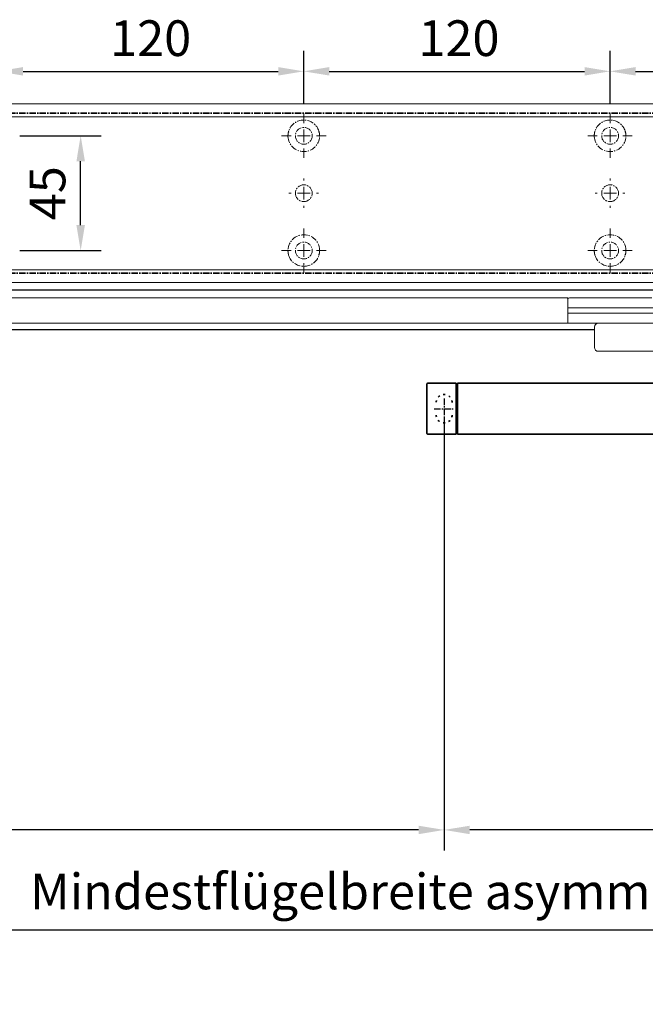
# Model space of a CAD drawing. Units: millimetres. Extents: x 0 to 2700, y 0 to 7994.
# Drawn here: x 304 to 549, y 7199 to 7585 of the extents above; entities that cross this region are included whole.
import ezdxf

# ---------------------------------------------------------------- set-up
doc = ezdxf.new("R2010")
doc.units = ezdxf.units.MM
doc.linetypes.add('MITTEX2', pattern=[4, 2.5, -0.5, 0.5, -0.5])
doc.linetypes.add('SHORT_DASH', pattern=[3, 0.75, -1.5, 0.75])
for name, color, linetype in [('02_BEMASSUNG', 4, 'Continuous'), ('03_MITTELLINIE', 1, 'MITTEX2'), ('4', 7, 'Continuous')]:
    doc.layers.add(name, color=color, linetype=linetype)
doc.styles.add('Bemassungstext (DORMA)', font='isocpeur.ttf')
doc.dimstyles.new('DORMA_M', dxfattribs={"dimtxt": 3.5, "dimasz": 2.5, "dimexe": 2, "dimexo": 0, "dimgap": 1.5, "dimtad": 1, "dimdec": 8, "dimtxsty": 'Bemassungstext (DORMA)', "dimcen": 0.1, "dimclrt": 256, "dimadec": 8, "dimazin": 2, "dimtfac": 1, "dimtdec": 8, "dimtmove": 0, "dimatfit": 3, "dimfxl": 1, "dimtolj": 1, "dimarcsym": 0})

# ---------------------------------------------------------------- blocks, each defined once
blk = doc.blocks.new('Tür Frontansicht BS GS CPD 2flg.')
at = {"layer": '4', "color": 254, "linetype": 'Continuous'}
for p, q in [((1627.27, 406.04), (255.7, 406.04)), ((1627.27, 406.04), (255.7, 406.04)), ((93.5, 390.53), (530.88, 390.53)), ((93.5, 390.53), (530.88, 390.53))]:
    blk.add_line(p, q, dxfattribs=at)
blk = doc.blocks.new('SW_CENTERMARKSYMBOL_10')
at = {"color": 0, "linetype": 'Continuous', "lineweight": 0}
for p, q in [((0, 5), (0, 8.7)), ((-5, 0), (-8.7, 0)), ((0, 0), (-2.5, 0)), ((0, 0), (0, 2.5)), ((0, 0), (0, -2.5)), ((0, 0), (2.5, 0)), ((5, 0), (8.7, 0)), ((0, -5), (0, -8.7))]:
    blk.add_line(p, q, dxfattribs=at)
blk = doc.blocks.new('SW_CENTERMARKSYMBOL_11')
at = {"color": 0, "linetype": 'Continuous', "lineweight": 0}
for p, q in [((0, 5), (0, 5.8)), ((-5, 0), (-5.8, 0)), ((0, 0), (-2.5, 0)), ((0, 0), (0, 2.5)), ((0, 0), (0, -2.5)), ((0, 0), (2.5, 0)), ((5, 0), (5.8, 0)), ((0, -5), (0, -5.8))]:
    blk.add_line(p, q, dxfattribs=at)
blk = doc.blocks.new('SW_CENTERMARKSYMBOL_12')
at = {"color": 0, "linetype": 'Continuous', "lineweight": 0}
for p, q in [((0, 5), (0, 8.7)), ((-5, 0), (-8.7, 0)), ((0, 0), (-2.5, 0)), ((0, 0), (0, 2.5)), ((0, 0), (0, -2.5)), ((0, 0), (2.5, 0)), ((5, 0), (8.7, 0)), ((0, -5), (0, -8.7))]:
    blk.add_line(p, q, dxfattribs=at)
blk = doc.blocks.new('SW_CENTERMARKSYMBOL_13')
at = {"color": 0, "linetype": 'Continuous', "lineweight": 0}
for p, q in [((0, 5), (0, 8.7)), ((-5, 0), (-8.7, 0)), ((0, 0), (-2.5, 0)), ((0, 0), (0, 2.5)), ((0, 0), (0, -2.5)), ((0, 0), (2.5, 0)), ((5, 0), (8.7, 0)), ((0, -5), (0, -8.7))]:
    blk.add_line(p, q, dxfattribs=at)
blk = doc.blocks.new('SW_CENTERMARKSYMBOL_14')
at = {"color": 0, "linetype": 'Continuous', "lineweight": 0}
for p, q in [((0, 5), (0, 8.7)), ((-5, 0), (-8.7, 0)), ((0, 0), (-2.5, 0)), ((0, 0), (0, 2.5)), ((0, 0), (0, -2.5)), ((0, 0), (2.5, 0)), ((5, 0), (8.7, 0)), ((0, -5), (0, -8.7))]:
    blk.add_line(p, q, dxfattribs=at)
blk = doc.blocks.new('SW_CENTERMARKSYMBOL_15')
at = {"color": 0, "linetype": 'Continuous', "lineweight": 0}
for p, q in [((0, 5), (0, 5.8)), ((-5, 0), (-5.8, 0)), ((0, 0), (-2.5, 0)), ((0, 0), (0, 2.5)), ((0, 0), (0, -2.5)), ((0, 0), (2.5, 0)), ((5, 0), (5.8, 0)), ((0, -5), (0, -5.8))]:
    blk.add_line(p, q, dxfattribs=at)
blk = doc.blocks.new('*D45')
at = {"layer": '02_BEMASSUNG', "color": 0, "lineweight": -2, "transparency": 16777216}
for p, q in [((491.82, 683.37), (491.82, 704.25)), ((611.82, 683.37), (611.82, 704.25)), ((501.82, 696.25), (601.82, 696.25))]:
    blk.add_line(p, q, dxfattribs=at)
at = {"layer": '02_BEMASSUNG', "color": 0, "transparency": 16777216}
for points in [[(501.82, 697.92), (501.82, 694.59), (491.82, 696.25)], [(601.82, 697.92), (601.82, 694.59), (611.82, 696.25)]]:
    blk.add_solid(points, dxfattribs=at)
at = {"layer": 'Defpoints', "color": 0, "transparency": 16777216}
for p in [(611.82, 696.25), (491.82, 683.37), (611.82, 683.37)]:
    blk.add_point(p, dxfattribs=at)
at = {"layer": '02_BEMASSUNG', "transparency": 16777216, "insert": (551.82, 709.25), "char_height": 14, "attachment_point": 5, "style": 'Bemassungstext (DORMA)'}
blk.add_mtext('\\A1;120', dxfattribs=at)
blk = doc.blocks.new('*D44')
at = {"layer": '02_BEMASSUNG', "color": 0, "lineweight": -2, "transparency": 16777216}
for p, q in [((611.82, 683.37), (611.82, 704.25)), ((731.82, 683.37), (731.82, 704.25)), ((621.82, 696.25), (721.82, 696.25))]:
    blk.add_line(p, q, dxfattribs=at)
at = {"layer": '02_BEMASSUNG', "color": 0, "transparency": 16777216}
for points in [[(621.82, 697.92), (621.82, 694.59), (611.82, 696.25)], [(721.82, 697.92), (721.82, 694.59), (731.82, 696.25)]]:
    blk.add_solid(points, dxfattribs=at)
at = {"layer": 'Defpoints', "color": 0, "transparency": 16777216}
for p in [(731.82, 696.25), (611.82, 683.37), (731.82, 683.37)]:
    blk.add_point(p, dxfattribs=at)
at = {"layer": '02_BEMASSUNG', "transparency": 16777216, "insert": (672.59, 709.25), "char_height": 14, "attachment_point": 5, "style": 'Bemassungstext (DORMA)'}
blk.add_mtext('\\A1;120', dxfattribs=at)
blk = doc.blocks.new('*D43')
at = {"layer": '02_BEMASSUNG', "color": 0, "lineweight": -2, "transparency": 16777216}
for p, q in [((731.82, 683.37), (731.82, 704.25)), ((851.82, 683.37), (851.82, 704.25)), ((741.82, 696.25), (841.82, 696.25))]:
    blk.add_line(p, q, dxfattribs=at)
at = {"layer": '02_BEMASSUNG', "color": 0, "transparency": 16777216}
for points in [[(741.82, 697.92), (741.82, 694.59), (731.82, 696.25)], [(841.82, 697.92), (841.82, 694.59), (851.82, 696.25)]]:
    blk.add_solid(points, dxfattribs=at)
at = {"layer": 'Defpoints', "color": 0, "transparency": 16777216}
for p in [(851.82, 696.25), (731.82, 683.37), (851.82, 683.37)]:
    blk.add_point(p, dxfattribs=at)
at = {"layer": '02_BEMASSUNG', "transparency": 16777216, "insert": (791.51, 709.25), "char_height": 14, "attachment_point": 5, "style": 'Bemassungstext (DORMA)'}
blk.add_mtext('\\A1;120', dxfattribs=at)
blk = doc.blocks.new('*D77')
at = {"layer": '02_BEMASSUNG', "color": 0, "lineweight": -2, "transparency": 16777216}
for p, q in [((500.52, 670.97), (532.4, 670.97)), ((524.4, 635.97), (524.4, 660.97)), ((500.52, 625.97), (532.4, 625.97))]:
    blk.add_line(p, q, dxfattribs=at)
at = {"layer": '02_BEMASSUNG', "color": 0, "transparency": 16777216}
for points in [[(522.74, 660.97), (526.07, 660.97), (524.4, 670.97)], [(522.74, 635.97), (526.07, 635.97), (524.4, 625.97)]]:
    blk.add_solid(points, dxfattribs=at)
at = {"layer": 'Defpoints', "color": 0, "transparency": 16777216}
for p in [(500.52, 670.97), (524.4, 670.97), (500.52, 625.97)]:
    blk.add_point(p, dxfattribs=at)
at = {"layer": '02_BEMASSUNG', "transparency": 16777216, "insert": (511.4, 648.47), "char_height": 14, "attachment_point": 5, "rotation": 90, "style": 'Bemassungstext (DORMA)'}
blk.add_mtext('\\A1;45', dxfattribs=at)
blk = doc.blocks.new('*D443')
at = {"layer": '02_BEMASSUNG', "color": 0, "lineweight": -2, "transparency": 16777216}
for p, q in [((470.06, 7428.32), (470.06, 7259.09)), ((89.06, 7298.63), (89.06, 7259.09)), ((460.06, 7267.09), (99.06, 7267.09))]:
    blk.add_line(p, q, dxfattribs=at)
at = {"layer": '02_BEMASSUNG', "color": 0, "transparency": 16777216}
for points in [[(99.06, 7268.75), (99.06, 7265.42), (89.06, 7267.09)], [(460.06, 7268.75), (460.06, 7265.42), (470.06, 7267.09)]]:
    blk.add_solid(points, dxfattribs=at)
at = {"layer": 'Defpoints', "color": 0, "transparency": 16777216}
for p in [(470.06, 7428.32), (89.06, 7298.63), (89.06, 7267.09)]:
    blk.add_point(p, dxfattribs=at)
at = {"layer": '02_BEMASSUNG', "transparency": 16777216, "insert": (186.56, 7280.09), "char_height": 14, "attachment_point": 5, "style": 'Bemassungstext (DORMA)'}
blk.add_mtext('\\A1;381', dxfattribs=at)
blk = doc.blocks.new('*D444')
at = {"layer": '02_BEMASSUNG', "color": 0, "lineweight": -2, "transparency": 16777216}
for p, q in [((470.06, 7428.94), (470.06, 7259.09)), ((920.56, 7428.75), (920.56, 7259.09)), ((910.56, 7267.09), (480.06, 7267.09))]:
    blk.add_line(p, q, dxfattribs=at)
at = {"layer": '02_BEMASSUNG', "color": 0, "transparency": 16777216}
for points in [[(480.06, 7268.75), (480.06, 7265.42), (470.06, 7267.09)], [(910.56, 7268.75), (910.56, 7265.42), (920.56, 7267.09)]]:
    blk.add_solid(points, dxfattribs=at)
at = {"layer": 'Defpoints', "color": 0, "transparency": 16777216}
for p in [(470.06, 7428.94), (920.56, 7428.75), (470.06, 7267.09)]:
    blk.add_point(p, dxfattribs=at)
at = {"layer": '02_BEMASSUNG', "transparency": 16777216, "insert": (695.31, 7280.09), "char_height": 14, "attachment_point": 5, "style": 'Bemassungstext (DORMA)'}
blk.add_mtext('\\A1;451', dxfattribs=at)
blk = doc.blocks.new('*D449')
at = {"layer": '02_BEMASSUNG', "color": 0, "lineweight": -2, "transparency": 16777216}
for p, q in [((934.05, 7248.46), (934.05, 7219.87)), ((89.06, 7200.27), (89.06, 7235.87)), ((99.06, 7227.87), (924.05, 7227.87))]:
    blk.add_line(p, q, dxfattribs=at)
at = {"layer": '02_BEMASSUNG', "color": 0, "transparency": 16777216}
for points in [[(99.06, 7229.54), (99.06, 7226.2), (89.06, 7227.87)], [(924.05, 7229.54), (924.05, 7226.2), (934.05, 7227.87)]]:
    blk.add_solid(points, dxfattribs=at)
at = {"layer": 'Defpoints', "color": 0, "transparency": 16777216}
for p in [(934.05, 7248.46), (934.05, 7227.87), (89.06, 7200.27)]:
    blk.add_point(p, dxfattribs=at)
at = {"layer": '02_BEMASSUNG', "transparency": 16777216, "insert": (511.56, 7242.97), "char_height": 14, "attachment_point": 5, "style": 'Bemassungstext (DORMA)'}
blk.add_mtext('\\A1;Mindestflügelbreite asymmetrische Türen 850', dxfattribs=at)
blk = doc.blocks.new('*U87')
at = {"color": 7, "linetype": 'Continuous', "lineweight": 0}
for p, q in [((279.38, -6.01), (17, -6.01)), ((279.38, -6.01), (279.38, -8.51)), ((303.41, -6.01), (280.04, -6.01)), ((312.3, -6.01), (303.41, -6.01)), ((279.38, -8.51), (279.38, -13.51)), ((314.88, -10.01), (279.96, -10.01)), ((279.38, -13.51), (279.38, -16.01)), ((314.88, -12.01), (279.96, -12.01)), ((279.38, -16.01), (17, -16.01)), ((280.04, -16.01), (298.68, -16.01)), ((289.88, -25.51), (289.88, -17.51)), ((313.38, -16.01), (298.68, -16.01)), ((291.38, -27.01), (307.89, -27.01)), ((307.89, -27.01), (384.28, -27.01))]:
    blk.add_line(p, q, dxfattribs=at)
at = {"color": 7, "linetype": 'Continuous', "lineweight": 35}
for p, q in [((224.25, -59.21), (224.25, -39.81)), ((224.55, -39.51), (235.75, -39.51)), ((235.75, -56.51), (235.75, -39.51)), ((235.75, -40.01), (236.25, -40.01)), ((236.25, -42.51), (236.25, -39.51)), ((676.25, -39.51), (236.25, -39.51)), ((236.25, -56.51), (236.25, -42.51)), ((235.75, -59.51), (235.75, -56.51)), ((236.25, -56.51), (236.25, -59.51)), ((224.55, -59.51), (235.75, -59.51)), ((235.75, -59.01), (236.25, -59.01)), ((236.25, -59.51), (676.25, -59.51))]:
    blk.add_line(p, q, dxfattribs=at)
at = {"color": 7, "linetype": 'Continuous', "lineweight": 0}
for centre, radius, start, end in [((280.04, -6.81), 0.8, 90, 145.9259), ((280.04, -15.21), 0.8, 214.0741, 270), ((291.38, -17.51), 1.5, 90, 180), ((291.38, -25.51), 1.5, 180, 270)]:
    blk.add_arc(centre, radius, start, end, dxfattribs=at)
at = {"color": 7, "linetype": 'Continuous', "lineweight": 35}
for centre, start, end in [((224.55, -39.81), 90, 180), ((224.55, -59.21), 180, 270)]:
    blk.add_arc(centre, 0.3, start, end, dxfattribs=at)
at = {"color": 7, "linetype": 'SHORT_DASH', "lineweight": 35}
for centre, start, end in [((231, -47.01), 0, 180), ((231, -52.01), 180, 0)]:
    blk.add_arc(centre, 3.11, start, end, dxfattribs=at)
at = {"color": 7, "linetype": 'Continuous', "lineweight": 0}
for points, knots in [([(279.38, -7.21), (279.38, -7.4), (279.38, -7.75), (279.38, -8.17), (279.38, -8.36)], [0, 0, 0, 0, 0.54306, 1, 1, 1, 1]), ([(279.38, -9.99), (279.41, -9.99), (279.49, -9.99), (279.63, -9.99), (279.79, -10), (279.9, -10.01), (279.96, -10.01)], [0, 0, 0, 0, 0.18481, 0.45654, 0.72827, 1, 1, 1, 1]), ([(279.38, -12.03), (279.41, -12.03), (279.49, -12.03), (279.63, -12.03), (279.79, -12.02), (279.9, -12.01), (279.96, -12.01)], [0, 0, 0, 0, 0.184811, 0.45654, 0.72827, 1, 1, 1, 1]), ([(279.38, -13.66), (279.38, -13.91), (279.38, -14.33), (279.38, -14.67), (279.38, -14.81)], [0, 0, 0, 0, 0.593025, 1, 1, 1, 1])]:
    blk.add_open_spline(points, degree=3, knots=knots, dxfattribs=at)
at = {"layer": '03_MITTELLINIE'}
for p, q in [((231, -45.56), (231, -53.46)), ((227.05, -49.51), (234.95, -49.51))]:
    blk.add_line(p, q, dxfattribs=at)
blk = doc.blocks.new('Montageplatte GS DIN L')
at = {"color": 7, "lineweight": 15}
for p, q in [((982.82040856, 679.66732521), (363.96285533, 679.66732521)), ((982.82040856, 679.96732656), (364.15051962, 679.96732656)), ((609.37841437, 650.68694133), (609.38053033, 650.68694133)), ((614.26212094, 650.68694133), (614.26238916, 650.68694133)), ((729.37838934, 650.68694133), (729.3805351, 650.68694133)), ((734.26212571, 650.68694133), (734.26239393, 650.68694133)), ((609.38053033, 646.24771079), (609.37841437, 646.24771079)), ((614.26238916, 646.24771079), (614.26212094, 646.24771079)), ((729.3805351, 646.24771079), (729.37838934, 646.24771079)), ((734.26239393, 646.24771079), (734.26212571, 646.24771079)), ((982.82040856, 617.2673269), (363.96285533, 617.2673269)), ((982.82040856, 616.96732555), (364.15051962, 616.96732555))]:
    blk.add_line(p, q, dxfattribs=at)
for centre in [(611.82039235, 670.96732606), (731.82039235, 670.96732606), (611.82039235, 625.96732606), (731.82039235, 625.96732606)]:
    blk.add_circle(centre, 3.3, dxfattribs=at)
for centre, radius, start, end in [((611.82039235, 670.96732606), 6.2, 16.8772694386, 163.1227305614), ((731.82039235, 670.96732606), 6.2, 16.8772694386, 163.1227305614), ((611.82039235, 670.96732606), 6.2, 168.8400631278, 177.2265405979), ((611.82039235, 670.96732606), 6.2, 166.9496950603, 168.8400631278), ((611.82039235, 670.96732606), 6.2, 163.1227305614, 165.0447516834), ((611.82039235, 670.96732606), 6.2, 14.9552483166, 16.8772694386), ((611.82039235, 670.96732606), 6.2, 11.1599368722, 13.0503049397), ((611.82039235, 670.96732606), 6.2, 2.7734594021, 11.1599368722), ((731.82039235, 670.96732606), 6.2, 168.8400631278, 177.2265405979), ((731.82039235, 670.96732606), 6.2, 166.9496950603, 168.8400631278), ((731.82039235, 670.96732606), 6.2, 163.1227305614, 165.0447516834), ((731.82039235, 670.96732606), 6.2, 14.9552483166, 16.8772694386), ((731.82039235, 670.96732606), 6.2, 11.1599368722, 13.0503049397), ((731.82039235, 670.96732606), 6.2, 2.7734594021, 11.1599368722), ((611.82039235, 670.96732606), 6.2, 177.2265405979, 179.0758344514), ((611.82039235, 670.96732606), 6.2, 180.9241655486, 182.7734594021), ((611.82039235, 670.96732606), 6.2, 182.7734594021, 357.2265405979), ((611.82039235, 670.96732606), 6.2, 0.9241655486, 2.7734594021), ((611.82039235, 670.96732606), 6.2, 357.2265405979, 359.0758344514), ((731.82039235, 670.96732606), 6.2, 177.2265405979, 179.0758344514), ((731.82039235, 670.96732606), 6.2, 180.9241655486, 182.7734594021), ((731.82039235, 670.96732606), 6.2, 182.7734594021, 357.2265405979), ((731.82039235, 670.96732606), 6.2, 0.9241655486, 2.7734594021), ((731.82039235, 670.96732606), 6.2, 357.2265405979, 359.0758344514), ((611.82039235, 648.46732606), 3.3, 174.7840914295, 180), ((611.82039235, 648.46732606), 3.3, 90, 174.7840914295), ((611.82039235, 648.46732606), 3.3, 5.2159085705, 90), ((611.82039235, 648.46732606), 3.3, 0, 5.2159085705), ((731.82039235, 648.46732606), 3.3, 174.7840914295, 180), ((731.82039235, 648.46732606), 3.3, 90, 174.7840914295), ((731.82039235, 648.46732606), 3.3, 5.2159085705, 90), ((731.82039235, 648.46732606), 3.3, 0, 5.2159085705), ((611.82039235, 648.46732606), 3.3, 180, 185.2159085705), ((611.82039235, 648.46732606), 3.3, 185.2159085705, 270), ((611.82039235, 648.46732606), 3.3, 270, 354.7840914296), ((611.82039235, 648.46732606), 3.3, 354.7840914296, 0), ((731.82039235, 648.46732606), 3.3, 180, 185.2159085705), ((731.82039235, 648.46732606), 3.3, 185.2159085705, 270), ((731.82039235, 648.46732606), 3.3, 270, 354.7840914296), ((731.82039235, 648.46732606), 3.3, 354.7840914296, 0), ((611.82039235, 625.96732606), 6.2, 2.7734594021, 177.2265405979), ((731.82039235, 625.96732606), 6.2, 2.7734594021, 177.2265405979), ((611.82039235, 625.96732606), 6.2, 177.2265405979, 179.0758344514), ((611.82039235, 625.96732606), 6.2, 180.9241655486, 182.7734594021), ((611.82039235, 625.96732606), 6.2, 182.7734594021, 191.1599368722), ((611.82039235, 625.96732606), 6.2, 348.8400631278, 357.2265405979), ((611.82039235, 625.96732606), 6.2, 0.9241655486, 2.7734594021), ((611.82039235, 625.96732606), 6.2, 357.2265405979, 359.0758344514), ((731.82039235, 625.96732606), 6.2, 177.2265405979, 179.0758344514), ((731.82039235, 625.96732606), 6.2, 180.9241655486, 182.7734594021), ((731.82039235, 625.96732606), 6.2, 182.7734594021, 191.1599368722), ((731.82039235, 625.96732606), 6.2, 348.8400631278, 357.2265405979), ((731.82039235, 625.96732606), 6.2, 0.9241655486, 2.7734594021), ((731.82039235, 625.96732606), 6.2, 357.2265405979, 359.0758344514), ((611.82039235, 625.96732606), 6.2, 191.1599368722, 193.0503049397), ((611.82039235, 625.96732606), 6.2, 194.9552483166, 196.8772694386), ((611.82039235, 625.96732606), 6.2, 196.8772694386, 343.1227305614), ((611.82039235, 625.96732606), 6.2, 343.1227305614, 345.0447516834), ((611.82039235, 625.96732606), 6.2, 346.9496950603, 348.8400631278), ((731.82039235, 625.96732606), 6.2, 191.1599368722, 193.0503049397), ((731.82039235, 625.96732606), 6.2, 194.9552483166, 196.8772694386), ((731.82039235, 625.96732606), 6.2, 196.8772694386, 343.1227305614), ((731.82039235, 625.96732606), 6.2, 343.1227305614, 345.0447516834), ((731.82039235, 625.96732606), 6.2, 346.9496950603, 348.8400631278)]:
    blk.add_arc(centre, radius, start, end, dxfattribs=at)
for points, degree in [([(605.7805248, 672.36732606), (605.82266609, 672.40081656), (605.86505413, 672.43415269), (605.90769415, 672.46732606)], 3), ([(605.90769551, 672.46732627), (605.83038828, 672.5673261)], 1), ([(617.81038544, 672.5673261), (617.73307822, 672.46732627)], 1), ([(617.73307822, 672.46732627), (617.86027453, 672.36732644)], 1), ([(725.7805248, 672.36732606), (725.82266609, 672.40081656), (725.86505413, 672.43415269), (725.90769415, 672.46732606)], 3), ([(725.90769415, 672.46732606), (725.88180029, 672.50060923), (725.8560369, 672.53394331), (725.83040069, 672.56732606)], 3), ([(737.810384, 672.56732606), (737.7847478, 672.53394331), (737.75898441, 672.50060923), (737.73309055, 672.46732606)], 3), ([(737.73309055, 672.46732606), (737.77572897, 672.43415394), (737.81811542, 672.40081907), (737.86025514, 672.36732983)], 3), ([(605.72039235, 670.96732606), (605.68714838, 671.00057002), (605.65408534, 671.03390479), (605.62119885, 671.06732606)], 3), ([(605.62119885, 670.86732606), (605.65408534, 670.90074732), (605.68714838, 670.93408209), (605.72039235, 670.96732606)], 3), ([(618.01958999, 671.06733027), (617.98670213, 671.03390759), (617.95363771, 671.00057142), (617.92039235, 670.96732606)], 3), ([(617.92039235, 670.96732606), (617.95363772, 670.93408069), (617.98670215, 670.90074451), (618.01959001, 670.86732182)], 3), ([(725.62120242, 670.86732969), (725.65408774, 670.90074974), (725.68714959, 670.9340833), (725.72039235, 670.96732606)], 3), ([(725.72039235, 670.96732606), (725.6871496, 671.00056881), (725.65408775, 671.03390236), (725.62120245, 671.0673224)], 3), ([(738.01957271, 671.06732678), (737.92039058, 670.96732695)], 1), ([(737.92039058, 670.96732695), (738.01957271, 670.86732526)], 1), ([(605.62119885, 626.06732606), (605.65408534, 626.03390479), (605.68714838, 626.00057002), (605.72039235, 625.96732606)], 3), ([(605.72039235, 625.96732606), (605.68714838, 625.93408209), (605.65408534, 625.90074732), (605.62119885, 625.86732606)], 3), ([(617.92039235, 625.96732606), (617.95363772, 626.00057143), (617.98670215, 626.03390761), (618.01959001, 626.0673303)], 3), ([(618.01958999, 625.86732185), (617.98670213, 625.90074452), (617.95363771, 625.9340807), (617.92039235, 625.96732606)], 3), ([(725.62120242, 626.06732243), (725.65408774, 626.03390238), (725.68714959, 626.00056882), (725.72039235, 625.96732606)], 3), ([(725.72039235, 625.96732606), (725.6871496, 625.93408331), (725.65408775, 625.90074975), (725.62120245, 625.86732971)], 3), ([(737.92039058, 625.96732516), (738.01957271, 626.06732686)], 1), ([(738.01957271, 625.86732533), (737.92039058, 625.96732516)], 1), ([(605.7805248, 624.56732606), (605.82266609, 624.53383556), (605.86505413, 624.50049942), (605.90769415, 624.46732606)], 3), ([(605.90769551, 624.46732585), (605.83038828, 624.36732602)], 1), ([(617.73307822, 624.46732585), (617.86027453, 624.56732568)], 1), ([(617.81038544, 624.36732602), (617.73307822, 624.46732585)], 1), ([(725.7805248, 624.56732606), (725.82266609, 624.53383556), (725.86505413, 624.50049942), (725.90769415, 624.46732606)], 3), ([(725.90769415, 624.46732606), (725.88180029, 624.43404289), (725.8560369, 624.40070881), (725.83040069, 624.36732606)], 3), ([(737.73309055, 624.46732606), (737.77572897, 624.50049818), (737.81811542, 624.53383305), (737.86025514, 624.56732228)], 3), ([(737.810384, 624.36732606), (737.7847478, 624.40070881), (737.75898441, 624.43404289), (737.73309055, 624.46732606)], 3)]:
    blk.add_open_spline(points, degree=degree, dxfattribs=at)
at = {"layer": '03_MITTELLINIE'}
for name, p in [('SW_CENTERMARKSYMBOL_10', (611.82039235, 670.96732606)), ('SW_CENTERMARKSYMBOL_13', (731.82039235, 670.96732606)), ('SW_CENTERMARKSYMBOL_11', (611.82039235, 648.46732606)), ('SW_CENTERMARKSYMBOL_15', (731.82039235, 648.46732606)), ('SW_CENTERMARKSYMBOL_12', (611.82039235, 625.96732606)), ('SW_CENTERMARKSYMBOL_14', (731.82039235, 625.96732606))]:
    blk.add_blockref(name, p, dxfattribs=at)
at = {"layer": '02_BEMASSUNG'}
for base, p1, p2, picture, middle in [((611.8203923472, 696.2531473195), (491.8203923472, 683.367326058), (611.8203923472, 683.367326058), '*D45', (551.8203923472, 696.2531473195)), ((731.8203923472, 696.2531473195), (611.8203923472, 683.367326058), (731.8203923472, 683.367326058), '*D44', (672.5941189292, 696.2531473195)), ((851.8203923472, 696.2531473195), (731.8203923472, 683.367326058), (851.8203923472, 683.367326058), '*D43', (791.5125182572, 696.2531473195))]:
    dim = blk.add_linear_dim(base=base, p1=p1, p2=p2, dimstyle='DORMA_M', dxfattribs=at)
    dim.commit()
    dim.dimension.update_dxf_attribs({"geometry": picture, "text_midpoint": middle, "dimtype": 128})
dim = blk.add_linear_dim(base=(524.4035466711, 670.967326058), p1=(500.5203923472, 625.967326058), p2=(500.5203923472, 670.967326058), angle=90, dimstyle='DORMA_M', dxfattribs=at)
dim.commit()
dim.dimension.update_dxf_attribs({"geometry": '*D77', "text_midpoint": (511.4035466711, 648.467326058)})
blk = doc.blocks.new('*U149')
at = {"color": 7, "linetype": 'Continuous', "lineweight": 15}
for p, q in [((754.48651174, 70.0000003), (3, 70.0000003)), ((754.48651174, 0), (3, 0))]:
    blk.add_line(p, q, dxfattribs=at)
at = {"color": 7, "linetype": 'Continuous', "lineweight": 0}
for p, q in [((754.48651174, 64.99999948), (3, 64.99999948)), ((754.48651174, 5.00000082), (3, 5.00000082))]:
    blk.add_line(p, q, dxfattribs=at)
at = {"layer": '03_MITTELLINIE'}
blk.add_blockref('Montageplatte GS DIN L', (-300.82047826, -613.46732591), dxfattribs=at)

msp = doc.modelspace()

# ---------------------------------------------------------------- block references
for name, p in [('*U149', (104.06455717, 7481.77413521)), ('Tür Frontansicht BS GS CPD 2flg.', (-1.93552273, 7072.73536002)), ('*U87', (239.06455717, 7481.77413521))]:
    msp.add_blockref(name, p)

# ---------------------------------------------------------------- dimensions: what is measured, and where the dimension line sits
at = {"layer": '02_BEMASSUNG'}
for base, p1, p2, override, picture, middle in [((470.0645571707, 7267.0874270981), (920.5645571707, 7428.7521403406), (470.0645571707, 7428.9351933413), {"dimdec": 0}, '*D444', (695.3145587965, 7267.0874270981)), ((89.06456262, 7267.0874271), (470.06455717, 7428.3165744), (89.06456262, 7298.62853024), {"dimdec": 1}, '*D443', (186.5645599, 7267.0874271))]:
    dim = msp.add_linear_dim(base=base, p1=p1, p2=p2, dimstyle='DORMA_M', override=override, dxfattribs=at)
    dim.commit()
    dim.dimension.update_dxf_attribs({"geometry": picture, "text_midpoint": middle, "dimtype": 160})
dim = msp.add_linear_dim(base=(934.0510741, 7227.87047714), p1=(89.06447802, 7200.27181692), p2=(934.0510741, 7248.46341696), text='Mindestflügelbreite asymmetrische Türen 850', dimstyle='DORMA_M', override={"dimdec": 1}, dxfattribs=at)
dim.commit()
dim.dimension.update_dxf_attribs({"geometry": '*D449', "text_midpoint": (511.55777606, 7242.97047714)})

doc.saveas('drawing.dxf')
